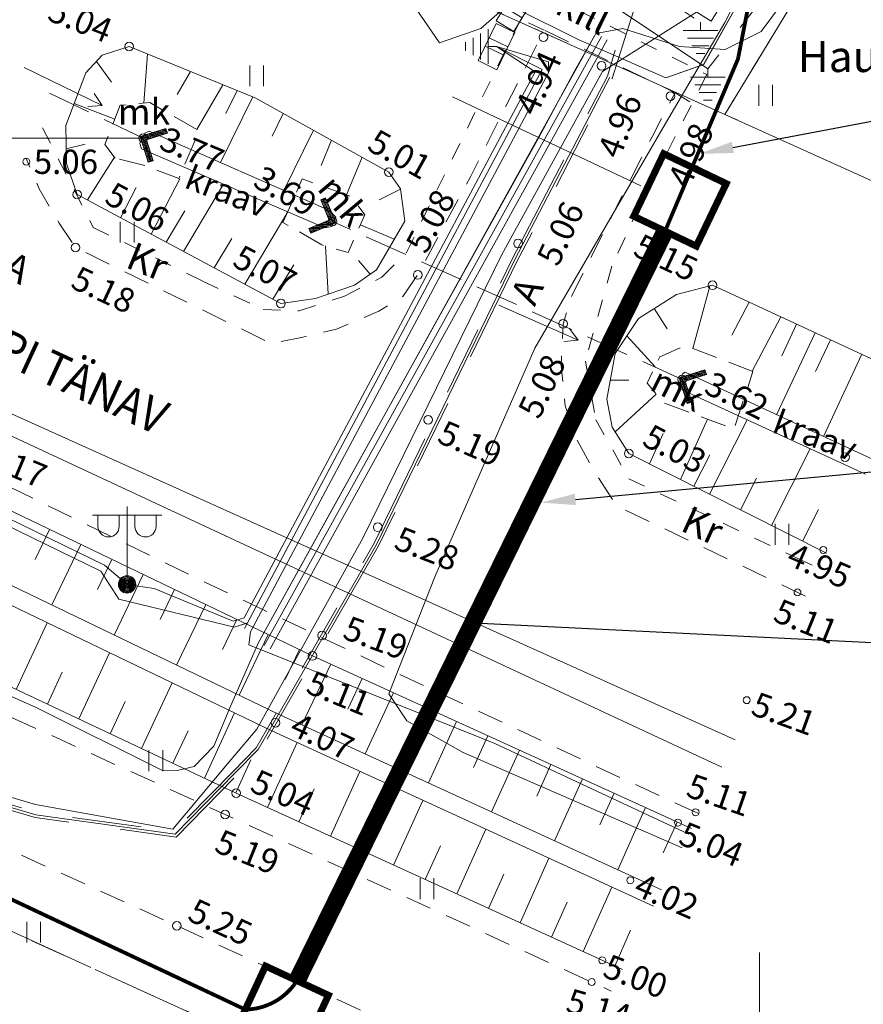
# Model space of a CAD drawing. Units: metres. Extents: x 527462 to 528616, y 6473185 to 6474246.
# Drawn here: x 527829 to 527853, y 6473501 to 6473529 of the extents above; entities that cross this region are included whole.
import ezdxf
from ezdxf import colors
from ezdxf.entities.mleader import LeaderData, LeaderLine
from ezdxf.enums import TextEntityAlignment as Align
from ezdxf.lldxf.tags import DXFTag
from ezdxf.math import Vec2, Vec3

# ---------------------------------------------------------------- set-up
doc = ezdxf.new("R2010")
doc.units = ezdxf.units.M
for name, pattern in [('ASFBET', [2.5, 1.5, -1]), ('EP_KBL', [18, 8, -2, -1, 4, -1, -2]), ('KATASTRIPIIR', [7, 4, -1, 1, -1]), ('KRUUSKILL', [2, 1, -1]), ('MAANDUS', [10, 8, -2]), ('NOLVAKINDL', [2.25, 1.5, -0.75]), ('TOOPIIR', [7, 6, -1]), ('TRUUP', [3.5, 2.5, -1]), ('VIITJOON', [0])]:
    doc.linetypes.add(name, pattern=pattern)
for name, color, linetype in [('004 MP', 6, 'Continuous'), ('09 ANDMED', 5, 'Continuous'), ('ELRAJATISMP', 250, 'Continuous'), ('HALJASTUS', 8, 'Continuous'), ('KORGUS-EH2000', 7, 'Continuous'), ('MPKAABEL', 250, 'Continuous'), ('PIIR', 30, 'Continuous'), ('POST', 8, 'Continuous'), ('RAJATIS', 7, 'Continuous'), ('RELJEEF', 8, 'Continuous'), ('SITRASS', 3, 'Continuous'), ('TEE', 250, 'Continuous'), ('TRUUP', 4, 'Continuous'), ('VEEKOGU', 4, 'Continuous'), ('VORK', 7, 'Continuous'), ('VTRASS', 5, 'Continuous')]:
    doc.layers.add(name, color=color, linetype=linetype)
doc.layers.add('Kinnine kaeve', color=4, linetype='Continuous', lineweight=0)
doc.layers.add('KPKAABEL', color=212, linetype='Continuous', lineweight=0)
doc.layers.add('KTRASS', color=7, linetype='Continuous', true_color=0xa300a3)
doc.styles.get("Standard").update_dxf_attribs({"font": 'arial.ttf'})
doc.styles.add('Style-INTL_ISO', font='INTL_ISO.shx')
doc.styles.add('Style-INTL_ISO_ITALIC', font='INTL_ISO_ITALIC.shx')
tags = doc.linetypes.add('-K-', pattern='A,12.7,-5.08,["K",Standard,S=2.54,R=0,X=-2.54,Y=-1.27],-3.35', length=21.13).pattern_tags.tags
tags[6] = DXFTag(74, 10)
tags = doc.linetypes.add('-V-', pattern='A,12.7,-5.08,["V",Standard,S=2.54,R=0,X=-2.54,Y=-1.27],-3.35', length=21.13).pattern_tags.tags
tags[6] = DXFTag(74, 10)
doc.linetypes.add('KAABEL10-11', pattern='A,5,-1.5,["1W1",Standard,S=1,R=0,X=-1,Y=-0.5],-2', length=8.5)
doc.linetypes.add('MP_KBL', pattern='A,8,-2,[138,mkm,S=1,R=0,X=0,Y=0],6,[138,mkm,S=1,R=180,X=0,Y=0],-2', length=18)

# ---------------------------------------------------------------- blocks, each defined once
blk = doc.blocks.new('MAANDU')
at = {"layer": 'MPKAABEL', "color": 7, "linetype": 'Continuous', "lineweight": 0}
for p, q in [((0, 0), (0, -0.48)), ((-1, -0.48), (1, -0.48)), ((-0.75, -0.92), (0.75, -0.92)), ((-0.5, -1.36), (0.5, -1.36)), ((-0.25, -1.8), (0.25, -1.8))]:
    blk.add_line(p, q, dxfattribs=at)
blk = doc.blocks.new('HEIN_9')
at = {"layer": 'HALJASTUS', "color": 9, "linetype": 'Continuous', "lineweight": 0}
for p, q in [((-0.4, 0.603), (-0.4, -0.603)), ((0.392, 0.603), (0.392, -0.603))]:
    blk.add_line(p, q, dxfattribs=at)
blk = doc.blocks.new('VKORIS_5')
at = {"layer": 'VORK', "color": 9, "linetype": 'Continuous', "lineweight": 0}
for p, q in [((0, 0.04), (0, -0.04)), ((-0.04, 0), (0.04, 0))]:
    blk.add_line(p, q, dxfattribs=at)
blk = doc.blocks.new('MEPOST_4')
at = {"layer": 'POST', "color": 7, "linetype": 'Continuous', "lineweight": 0}
for radius in [0.005, 0.0045, 0.004, 0.0035, 0.003, 0.0025, 0.002, 0.0015, 0.001, 0.0005]:
    blk.add_circle((0, 0), radius, dxfattribs=at)
blk = doc.blocks.new('VAPOS2_1')
at = {"layer": 'POST', "color": 7, "linetype": 'Continuous', "lineweight": 0}
for p, q in [((0, 0.04), (-0.02, 0.04)), ((-0.01679, 0.03358), (-0.01679, 0.04)), ((-0.00453, 0.03358), (-0.00453, 0.04)), ((0, 0.005), (0, 0.045)), ((0, 0.04), (0.02, 0.04)), ((0.00453, 0.03358), (0.00453, 0.04)), ((0.01679, 0.03358), (0.01679, 0.04))]:
    blk.add_line(p, q, dxfattribs=at)
for centre in [(-0.01066, 0.03358), (0.01066, 0.03358)]:
    blk.add_arc(centre, 0.00613, 180, 0, dxfattribs=at)
blk.add_point((0, 0), dxfattribs=at)
blk = doc.blocks.new('ELKAPP_5')
at = {"layer": 'ELRAJATISMP', "color": 7, "linetype": 'Continuous', "lineweight": 0}
for p, q in [((-0.00271, 0.00597), (-0.00271, -0.00597)), ((0.00271, 0.00597), (0.00271, -0.00597))]:
    blk.add_line(p, q, dxfattribs=at)
at = {"layer": 'ELRAJATISMP', "color": 7, "linetype": 'Continuous', "lineweight": 0, "flags": 128}
blk.add_lwpolyline([(-0.01195, 0.00597), (0.01195, 0.00597), (0.01195, -0.00597), (-0.01195, -0.00597)], close=True, dxfattribs=at)
blk = doc.blocks.new('RING02_1')
at = {"layer": 'KORGUS-EH2000', "lineweight": 0}
blk.add_circle((0, 0), 0.002, dxfattribs=at)
blk = doc.blocks.new('TORVAL_1')
at = {"layer": 'TRUUP', "color": 7, "linetype": 'Continuous', "lineweight": 0}
for p, q in [((-0.01101, 0.00899), (-0.00899, 0.01101)), ((-0.00201, 0), (-0.01101, 0.00899)), ((-0.01093, 0.00891), (-0.0079, 0.00991)), ((-0.01053, 0.00852), (-0.0075, 0.00952)), ((-0.01038, 0.00962), (-0.0083, 0.01031)), ((-0.01014, 0.00812), (-0.00711, 0.00912)), ((0, 0), (-0.01, 0.01)), ((-0.00974, 0.00773), (-0.00671, 0.00873)), ((-0.00959, 0.01041), (-0.00869, 0.01071)), ((-0.00934, 0.00733), (-0.00632, 0.00833)), ((0.00201, 0), (-0.00899, 0.01101)), ((-0.00895, 0.00694), (-0.00592, 0.00793)), ((-0.00855, 0.00654), (-0.00552, 0.00754)), ((-0.00816, 0.00614), (-0.00513, 0.00714)), ((-0.00776, 0.00575), (-0.00473, 0.00675)), ((-0.00736, 0.00535), (-0.00434, 0.00635)), ((-0.00697, 0.00496), (-0.00394, 0.00595)), ((-0.01101, -0.00899), (-0.00201, 0)), ((-0.01, -0.01), (0, 0)), ((-0.00657, 0.00456), (-0.00355, 0.00556)), ((-0.00618, 0.00416), (-0.00315, 0.00516)), ((-0.00578, 0.00377), (-0.00275, 0.00477)), ((-0.00539, 0.00337), (-0.00236, 0.00437)), ((-0.00499, 0.00298), (-0.00196, 0.00397)), ((-0.00459, 0.00258), (-0.00157, 0.00358)), ((-0.0042, 0.00218), (-0.00117, 0.00318)), ((-0.00396, -0.00195), (0.002, 0.00002)), ((-0.0038, 0.00179), (-0.00077, 0.00279)), ((-0.00341, 0.00139), (-0.00038, 0.00239)), ((-0.00318, -0.00116), (0.0016, 0.00041)), ((-0.00301, 0.001), (0.00002, 0.002)), ((-0.00261, 0.0006), (0.00041, 0.0016)), ((-0.00239, -0.00038), (0.00121, 0.00081)), ((-0.00222, 0.0002), (0.00081, 0.0012)), ((-0.00946, -0.00745), (-0.00345, -0.00547)), ((-0.00899, -0.01101), (0.00201, 0)), ((-0.00868, -0.00666), (-0.00267, -0.00468)), ((-0.00789, -0.00588), (-0.00188, -0.0039)), ((-0.00711, -0.00509), (-0.0011, -0.00311)), ((-0.00632, -0.00431), (-0.00031, -0.00233)), ((-0.00554, -0.00352), (0.00047, -0.00154)), ((-0.00475, -0.00274), (0.00126, -0.00075)), ((-0.01101, -0.00899), (-0.00899, -0.01101)), ((-0.01099, -0.00901), (-0.00503, -0.00704)), ((-0.0106, -0.0094), (-0.00581, -0.00783)), ((-0.01025, -0.00824), (-0.00424, -0.00625)), ((-0.0102, -0.0098), (-0.0066, -0.00861)), ((-0.0098, -0.0102), (-0.00738, -0.0094)), ((-0.00941, -0.01059), (-0.00817, -0.01018))]:
    blk.add_line(p, q, dxfattribs=at)
blk = doc.blocks.new('SUUND_3')
at = {"layer": 'TRUUP', "color": 7, "linetype": 'Continuous', "lineweight": 0}
for p in [(-0.025, 0), (0.01784, 0.00413), (0.01784, -0.00413)]:
    blk.add_line(p, (0.025, 0), dxfattribs=at)

msp = doc.modelspace()

# ---------------------------------------------------------------- linework, layer by layer
at = {"layer": '004 MP', "linetype": 'KAABEL10-11', "ltscale": 0.7, "flags": 128}
for points in [[(527836.663, 6473501.185, 0.11, 0.11, 0), (527836.663, 6473501.185, 0.11, 0.11, 0.000086), (527836.663, 6473501.185, 0.11, 0.11, 0), (527847.278, 6473522.813, 0.11, 0.11, 0), (527849.382, 6473527.781, 0.11, 0.11, 0), (527849.817, 6473530.012, 0.11, 0.11, 0), (527849.158, 6473530.853, 0, 0, 0)], [(527789.523, 6473517.091, 0.11, 0.11, 0), (527790.17, 6473519.433, 0.11, 0.11, 0), (527791.129, 6473519.834, 0.11, 0.11, 0), (527791.89, 6473519.7, 0.11, 0.11, 0), (527794.716, 6473518.972, 0.11, 0.11, 0), (527799.675, 6473517.08, 0.11, 0.11, 0), (527835.174, 6473500.351, 0.11, 0.11, 0.253375), (527836.663, 6473501.185, 0.11, 0.11, 0)]]:
    msp.add_lwpolyline(points, format="xyseb", dxfattribs=at)
at = {"layer": 'HALJASTUS', "color": 9, "linetype": 'Continuous', "lineweight": 0, "ltscale": 0.5, "flags": 128}
msp.add_lwpolyline([(527843.409, 6473546.436), (527841.734, 6473541.697), (527839.94, 6473535.012), (527839.538, 6473530.064), (527840.776, 6473528.252), (527841.964, 6473528.66), (527843.043, 6473529.616), (527845.062, 6473529.234), (527846.453, 6473530.245), (527846.877, 6473530.66)], dxfattribs=at)
at = {"layer": 'Kinnine kaeve', "linetype": 'Continuous', "const_width": 0.2}
for points in [[(527846.376, 6473523.244), (527848.18, 6473522.381), (527849.043, 6473524.185), (527847.239, 6473525.048)], [(527834.914, 6473499.792), (527836.729, 6473498.95), (527837.57, 6473500.764), (527835.756, 6473501.606)]]:
    msp.add_lwpolyline(points, close=True, dxfattribs=at)
at = {"layer": 'Kinnine kaeve', "linetype": 'Continuous', "const_width": 0.5}
msp.add_lwpolyline([(527847.278, 6473522.813), (527836.663, 6473501.185, -0.000086), (527836.663, 6473501.185, -0.000086)], format="xyb", dxfattribs=at)
at = {"layer": 'KORGUS-EH2000', "linetype": 'Continuous', "lineweight": 0}
for centre in [(527843.77, 6473528.409), (527831.822, 6473528.14), (527845.45, 6473527.582), (527847.438, 6473526.708), (527832.231, 6473525.496), (527839.315, 6473524.514), (527830.323, 6473523.872), (527837.687, 6473523.094), (527843.038, 6473522.458), (527830.277, 6473522.34), (527840.145, 6473521.549), (527848.649, 6473521.25), (527836.202, 6473520.724), (527844.336, 6473520.136), (527847.774, 6473518.532), (527840.446, 6473517.371), (527846.23, 6473516.397), (527852.469, 6473516.294), (527838.991, 6473514.268), (527837.386, 6473511.141), (527837.113, 6473510.555), (527836.041, 6473508.629), (527834.911, 6473506.595), (527834.595, 6473505.98), (527833.2, 6473502.77)]:
    msp.add_circle(centre, 0.125, dxfattribs=at)
at = {"layer": 'KPKAABEL', "color": 7, "linetype": 'EP_KBL', "lineweight": 0, "ltscale": 0.5, "flags": 128}
for points in [[(527846.209, 6473531.072), (527846.488, 6473529.541), (527845.75, 6473527.217), (527843.008, 6473521.938), (527839.018, 6473513.735), (527835.606, 6473507.807), (527834.94, 6473507.128), (527833.178, 6473505.33), (527829.114, 6473505.893), (527827.109, 6473506.491), (527822.322, 6473508.92), (527818.237, 6473510.499), (527812.671, 6473513.501), (527803.057, 6473518.743), (527801.218, 6473519.746), (527786.788, 6473527.779), (527775.778, 6473533.66), (527767.971, 6473537.259), (527764.679, 6473538.778)], [(527846.506, 6473532.109), (527845.688, 6473532.362), (527845.436, 6473531.363), (527845.97, 6473530.41), (527846.318, 6473529.612), (527845.617, 6473527.286), (527842.874, 6473522.006), (527838.886, 6473513.805), (527835.486, 6473507.899), (527834.835, 6473507.234), (527833.124, 6473505.488), (527829.145, 6473506.041), (527827.165, 6473506.631), (527822.382, 6473509.058), (527818.299, 6473510.635), (527812.743, 6473513.633), (527803.144, 6473518.867), (527801.29, 6473519.878), (527786.859, 6473527.911), (527775.844, 6473533.794), (527768.039, 6473537.393), (527764.761, 6473538.905)]]:
    msp.add_lwpolyline(points, dxfattribs=at)
at = {"layer": 'KPKAABEL', "color": 7, "linetype": 'Continuous', "lineweight": 0, "ltscale": 0.5, "flags": 128}
msp.add_lwpolyline([(527845.684, 6473527.252), (527842.941, 6473521.972), (527838.952, 6473513.77), (527835.546, 6473507.853), (527834.884, 6473507.178), (527833.151, 6473505.409), (527829.13, 6473505.967), (527827.137, 6473506.561), (527822.352, 6473508.989), (527818.268, 6473510.567), (527812.707, 6473513.567), (527803.101, 6473518.805), (527801.254, 6473519.812), (527786.824, 6473527.845), (527775.811, 6473533.727), (527768.005, 6473537.326), (527764.72, 6473538.841)], dxfattribs=at)
at = {"layer": 'KTRASS', "color": 204, "linetype": '-K-', "lineweight": 0, "ltscale": 0.5, "flags": 128}
msp.add_lwpolyline([(527821.633, 6473520.557), (527822.107, 6473520.391), (527849.3, 6473508.136)], dxfattribs=at)
at = {"layer": 'MPKAABEL', "color": 7, "linetype": 'MAANDUS', "lineweight": 0, "ltscale": 0.5, "flags": 128}
for points in [[(527851.904, 6473531.847), (527848.515, 6473527.494), (527843.573, 6473530.799), (527846.571, 6473535.444), (527851.904, 6473531.847), (527850.526, 6473531.533), (527849.192, 6473531.586)], [(527849.192, 6473531.586), (527850.458, 6473531.617), (527848.297, 6473528.842), (527844.947, 6473531.083), (527846.858, 6473534.045), (527850.458, 6473531.617)]]:
    msp.add_lwpolyline(points, dxfattribs=at)
at = {"layer": 'MPKAABEL', "linetype": 'MP_KBL', "lineweight": 0, "ltscale": 0.5, "flags": 128}
msp.add_lwpolyline([(527849.003, 6473530.664), (527850.36, 6473529.938), (527850.576, 6473529.291), (527850.055, 6473528.575), (527849.016, 6473528.059), (527847.693, 6473528.14), (527846.057, 6473528.66), (527845.281, 6473528.521), (527844.672, 6473527.45), (527843.638, 6473525.52), (527840.613, 6473520.067), (527837.703, 6473514.842), (527835.554, 6473510.947), (527834.756, 6473509.129), (527834.266, 6473507.953), (527833.696, 6473507.369), (527833.243, 6473507.262), (527832.782, 6473507.25), (527829.12, 6473509.074), (527821.383, 6473512.514), (527811.932, 6473516.957), (527804.408, 6473520.934), (527803.637, 6473521.221), (527803.118, 6473521.323), (527802.75, 6473521.254), (527802.488, 6473521.122), (527801.793, 6473519.932), (527800.608, 6473517.245), (527800.299, 6473516.869), (527799.636, 6473516.871), (527794.652, 6473518.771), (527791.846, 6473519.495), (527791.153, 6473519.616), (527790.3, 6473519.26), (527789.367, 6473518.098), (527787.322, 6473514.662), (527783.924, 6473509.601), (527779.505, 6473501.873), (527775.016, 6473494.768), (527770.626, 6473487.742), (527766.373, 6473481.373), (527763.59, 6473476.924), (527761.659, 6473473.64), (527759.284, 6473469.947), (527756.605, 6473465.759), (527752.873, 6473459.821), (527748.626, 6473453.384), (527743.854, 6473446.234), (527739, 6473438.521), (527733.388, 6473429.549), (527728.415, 6473421.562), (527723.617, 6473413.937), (527718.569, 6473406.331), (527713.977, 6473399.337), (527709.49, 6473392.28), (527705.544, 6473386.01), (527702.808, 6473380.745), (527699.791, 6473375.997), (527699.131, 6473375.588), (527698.503, 6473375.558), (527698.087, 6473375.742), (527695.639, 6473377.328), (527691.658, 6473379.985), (527686.746, 6473383.206), (527682.935, 6473385.654), (527681.95, 6473386.109), (527681.286, 6473386.008), (527680.691, 6473385.657), (527679.578, 6473383.936), (527675.793, 6473378.118), (527671.817, 6473371.873), (527671.169, 6473370.852), (527670.696, 6473370.437), (527670.158, 6473370.233), (527669.695, 6473370.193), (527667.574, 6473371.198), (527665.255, 6473372.808), (527663.693, 6473373.884), (527663.403, 6473374.134)], dxfattribs=at)
at = {"layer": 'MPKAABEL', "color": 7, "linetype": 'MP_KBL', "lineweight": 0, "ltscale": 0.5, "flags": 128}
for points in [[(527848.956, 6473530.588), (527849.53, 6473529.89), (527849, 6473528.83), (527847.29, 6473525.92), (527843.52, 6473519.44), (527840.64, 6473512.84), (527839.31, 6473509.46), (527839.83, 6473508.68), (527841.46, 6473507.77), (527847.77, 6473505.014)], [(527848.7, 6473530.173), (527849.513, 6473529.619), (527848.393, 6473527.619), (527847.303, 6473527.239), (527844.773, 6473528.339), (527842.973, 6473529.239)], [(527799.182, 6473516.39), (527800.346, 6473518.547), (527800.854, 6473519.518), (527801.261, 6473520.061), (527801.991, 6473520.2), (527804.293, 6473518.969), (527806.368, 6473517.51), (527812.696, 6473513.865), (527818.257, 6473510.865), (527822.341, 6473509.287), (527827.126, 6473506.859), (527829.118, 6473506.265), (527833.08, 6473505.554), (527834.658, 6473507.437), (527835.502, 6473508.443), (527838.565, 6473513.958), (527842.574, 6473522.136), (527845.472, 6473527.416), (527848.216, 6473529.147), (527848.808, 6473529.592), (527848.651, 6473530.139)], [(527768.298, 6473486.712), (527768.348, 6473487.426), (527774.137, 6473496.301), (527780.172, 6473505.673), (527783.506, 6473511.224), (527789.175, 6473521.044), (527792.3, 6473525.583), (527792.311, 6473525.601), (527794.343, 6473528.895), (527794.691, 6473528.865), (527802.399, 6473525.248), (527806.627, 6473524.567), (527808.225, 6473524.047), (527812.695, 6473521.941), (527831.005, 6473513.004), (527831.527, 6473512.191), (527834.862, 6473511.39), (527835.233, 6473511.509), (527843.738, 6473527.474), (527842.42, 6473528.141)], [(527831.762, 6473512.618), (527832.549, 6473512.497), (527834.824, 6473511.554), (527835.141, 6473511.655), (527843.533, 6473527.409), (527842.42, 6473528.141)], [(527842.42, 6473528.141), (527843.914, 6473527.701), (527843.914, 6473527.38), (527835.322, 6473511.251), (527835.276, 6473510.872), (527842.365, 6473508.031), (527847.966, 6473505.414)], [(527802.541, 6473525.703), (527806.679, 6473524.759), (527808.298, 6473524.232), (527812.781, 6473522.12), (527831.114, 6473513.172), (527831.762, 6473512.618)]]:
    msp.add_lwpolyline(points, dxfattribs=at)
at = {"layer": 'MPKAABEL', "color": 7, "linetype": 'Continuous', "lineweight": 0, "ltscale": 0.5, "flags": 128}
for points in [[(527848.698, 6473530.174), (527849.511, 6473529.621), (527848.391, 6473527.621), (527847.301, 6473527.241), (527844.771, 6473528.341), (527842.971, 6473529.241)], [(527839.31, 6473509.46), (527840.64, 6473512.84), (527843.52, 6473519.44), (527847.29, 6473525.92), (527849, 6473528.83), (527849.53, 6473529.89)], [(527794.691, 6473528.865), (527802.399, 6473525.248), (527806.627, 6473524.567), (527808.225, 6473524.047), (527812.695, 6473521.941), (527831.005, 6473513.004), (527831.527, 6473512.191), (527834.862, 6473511.39), (527835.249, 6473511.514)], [(527835.554, 6473510.947), (527845.281, 6473528.521)], [(527835.72, 6473510.855), (527845.447, 6473528.429)], [(527835.886, 6473510.763), (527845.613, 6473528.337)], [(527835.141, 6473511.655), (527843.533, 6473527.409), (527842.42, 6473528.141)], [(527835.146, 6473511.345), (527843.738, 6473527.474), (527842.42, 6473528.141)], [(527835.322, 6473511.251), (527843.914, 6473527.38), (527843.914, 6473527.701), (527842.42, 6473528.141)], [(527845.472, 6473527.416), (527842.574, 6473522.136), (527838.565, 6473513.958), (527835.502, 6473508.443), (527834.658, 6473507.437), (527833.08, 6473505.554), (527829.118, 6473506.265), (527827.126, 6473506.859), (527822.341, 6473509.287), (527818.257, 6473510.865), (527812.696, 6473513.865), (527806.345, 6473517.516)], [(527802.541, 6473525.703), (527806.679, 6473524.759), (527808.298, 6473524.232), (527812.781, 6473522.12), (527831.114, 6473513.172), (527831.762, 6473512.618)], [(527831.762, 6473512.618), (527832.549, 6473512.497), (527834.824, 6473511.554), (527835.141, 6473511.655)], [(527847.966, 6473505.414), (527842.365, 6473508.031), (527835.276, 6473510.872), (527835.322, 6473511.251)], [(527839.31, 6473509.46), (527839.83, 6473508.68), (527841.46, 6473507.77), (527847.77, 6473505.014)]]:
    msp.add_lwpolyline(points, dxfattribs=at)
at = {"layer": 'PIIR', "color": 30, "linetype": 'KATASTRIPIIR', "lineweight": 0}
for points in [[(527807.59, 6473544.92), (527871.84, 6473645.75), (527943.51, 6473600.07), (527885.82, 6473509.53), (527849, 6473526.18), (527852.9, 6473532.59), (527846.07, 6473536.75), (527841.66, 6473529.5)], [(527841.66, 6473529.5), (527846.07, 6473536.75), (527852.9, 6473532.59), (527849, 6473526.18)], [(527805.35, 6473513.1), (527843.46, 6473495.77), (527965.52, 6473440.55), (527975.16, 6473433.88), (527994.61, 6473420.91), (528024.41, 6473401.01), (528041.57, 6473388.02), (528070.33, 6473358.71), (528045.12, 6473335.47), (528037.02, 6473329.27), (528030.08, 6473325.55), (528020.05, 6473322.15), (528006.76, 6473320.33), (527942.02, 6473313.79), (527943.6, 6473323.83), (527932.6, 6473324.85), (527931.02, 6473312.86), (527909.89, 6473319.7), (527855.73, 6473337.23), (527805.37, 6473319.35), (527816.27, 6473350.94), (527722.15, 6473410.83), (527783.85, 6473507.66), (527799.05, 6473500.78)]]:
    msp.add_lwpolyline(points, close=True, dxfattribs=at)
msp.add_lwpolyline([(527965.52, 6473440.55), (527843.46, 6473495.77), (527805.35, 6473513.1), (527791.36, 6473519.46), (527764.66, 6473533.37), (527748.24, 6473543.71), (527750.88, 6473548.17), (527766.19, 6473573.96), (527782.84, 6473562.84), (527807.59, 6473544.92), (527841.66, 6473529.5), (527849, 6473526.18), (527885.82, 6473509.53)], dxfattribs=at)
at = {"layer": 'RELJEEF', "color": 9, "linetype": 'NOLVAKINDL', "lineweight": 0, "ltscale": 0.5, "flags": 128}
for points in [[(527831.422, 6473524.918), (527831.125, 6473525.31), (527831.567, 6473526.444), (527832.419, 6473526.522), (527833.841, 6473525.713), (527833.26, 6473524.335), (527832.321, 6473524.694), (527831.422, 6473524.918)], [(527837.382, 6473522.416), (527836.26, 6473523.06), (527836.815, 6473524.32), (527838.221, 6473523.813), (527838.621, 6473523.287), (527838.136, 6473522.198), (527837.382, 6473522.416)], [(527849.813, 6473518.76), (527847.871, 6473519.51), (527847.128, 6473519.185), (527846.765, 6473518.427), (527847.221, 6473517.87), (527849.262, 6473517.099), (527849.813, 6473518.76)]]:
    msp.add_lwpolyline(points, dxfattribs=at)
at = {"layer": 'SITRASS', "color": 3, "linetype": 'Continuous', "lineweight": 0, "ltscale": 0.5, "flags": 128}
msp.add_lwpolyline([(527841.153, 6473526.689), (527846.576, 6473524.123)], dxfattribs=at)
at = {"layer": 'TEE', "color": 7, "linetype": 'Continuous', "lineweight": 0, "ltscale": 0.5, "flags": 128}
msp.add_lwpolyline([(527846.857, 6473533.806), (527850.333, 6473531.654), (527848.61, 6473528.87), (527845.107, 6473531.071), (527846.857, 6473533.806)], dxfattribs=at)
at = {"layer": 'TEE', "color": 7, "linetype": 'KRUUSKILL', "lineweight": 0, "ltscale": 0.5}
for points in [[(527829.326, 6473525.793), (527830.787, 6473522.923), (527833.939, 6473521.371), (527835.692, 6473520.556), (527836.722, 6473520.515), (527838.036, 6473520.935), (527839.108, 6473521.486), (527839.819, 6473522.195), (527843.542, 6473529.803), (527843.903, 6473529.622), (527848.485, 6473527.329), (527846.543, 6473523.538), (527845.74, 6473521.798), (527844.984, 6473519.057), (527845.283, 6473517.373), (527846.238, 6473515.664), (527851.069, 6473513.383), (527851.724, 6473513.084)], [(527843.794, 6473528.61), (527843.116, 6473528.933)], [(527847.57, 6473526.807), (527848.061, 6473526.502)]]:
    msp.add_lwpolyline(points, dxfattribs=at)
at = {"layer": 'TEE', "color": 7, "linetype": 'ASFBET', "lineweight": 0, "ltscale": 0.5, "flags": 128}
for points in [[(527848.243, 6473506.005), (527846.076, 6473507.002), (527839.464, 6473510.102), (527833.595, 6473512.882), (527827.033, 6473516.09), (527822, 6473518.537), (527818.719, 6473520.167), (527814.245, 6473522.42), (527810.384, 6473524.508), (527804.501, 6473527.692), (527802.665, 6473528.697), (527802.496, 6473528.801), (527801.816, 6473527.717), (527801.195, 6473526.668), (527800.018, 6473524.267), (527799.802, 6473523.663), (527799.77, 6473523.296), (527799.82, 6473522.87), (527800.011, 6473522.281), (527800.327, 6473521.645), (527800.54, 6473521.553), (527803.082, 6473520.389), (527807.11, 6473518.554), (527811.681, 6473516.368), (527818.592, 6473513.255), (527834.595, 6473505.98), (527845.728, 6473500.884)], [(527844.174, 6473497.72), (527833.2, 6473502.77), (527816.449, 6473510.374), (527810.347, 6473513.132), (527806.993, 6473514.719), (527801.635, 6473517.192), (527798.19, 6473518.764), (527794.03, 6473520.681), (527792.369, 6473521.441), (527791.769, 6473521.427), (527790.914, 6473521.274), (527790.494, 6473521.058)]]:
    msp.add_lwpolyline(points, dxfattribs=at)
at = {"layer": 'TEE', "color": 7, "linetype": 'ASFBET', "lineweight": 0, "ltscale": 0.5, "transparency": 33554559, "flags": 128}
msp.add_lwpolyline([(527851.325, 6473512.278), (527849.35, 6473513.229), (527845.89, 6473514.882), (527845.279, 6473515.813), (527844.739, 6473516.786), (527844.397, 6473517.774), (527844.283, 6473518.926), (527844.336, 6473520.136), (527844.605, 6473520.995), (527846.903, 6473525.533), (527847.57, 6473526.807), (527843.794, 6473528.61), (527841.674, 6473524.399), (527840.145, 6473521.549), (527839.712, 6473520.93), (527839.028, 6473520.508), (527837.804, 6473519.986), (527836.789, 6473519.748), (527835.919, 6473519.572), (527833.65, 6473520.68), (527830.277, 6473522.34), (527829.803, 6473523.048), (527829.224, 6473524.034), (527828.855, 6473524.906)], dxfattribs=at)
at = {"layer": 'TRUUP', "color": 7, "linetype": 'VIITJOON', "lineweight": 0, "ltscale": 0.5}
msp.add_lwpolyline([(527832.231, 6473525.496), (527827.31, 6473525.496), (527823.503, 6473527.222)], dxfattribs=at)
at = {"layer": 'TRUUP', "color": 7, "linetype": 'TRUUP', "lineweight": 0, "ltscale": 0.5, "flags": 128}
for points in [[(527832.231, 6473525.496), (527829.194, 6473526.961)], [(527847.774, 6473518.532), (527837.687, 6473523.094)]]:
    msp.add_lwpolyline(points, dxfattribs=at)
at = {"layer": 'VEEKOGU', "color": 9, "linetype": 'Continuous', "lineweight": 0, "ltscale": 0.5}
for p, q in [((527832.349, 6473527.926), (527832.246, 6473526.506)), ((527830.881, 6473527.713), (527831.315, 6473527.115)), ((527833.592, 6473527.421), (527833.204, 6473526.758)), ((527834.528, 6473527.04), (527833.774, 6473525.751)), ((527834.938, 6473526.873), (527834.611, 6473526.209)), ((527830.24, 6473526.493), (527831.413, 6473526.048)), ((527835.388, 6473526.69), (527834.453, 6473524.792)), ((527836.267, 6473526.211), (527835.943, 6473525.553)), ((527837.141, 6473525.724), (527836.286, 6473523.987)), ((527830.009, 6473525.188), (527830.556, 6473525.325)), ((527837.659, 6473525.436), (527837.362, 6473524.709)), ((527830.619, 6473523.713), (527831.401, 6473524.946)), ((527838.539, 6473524.946), (527838.096, 6473523.858)), ((527832.457, 6473522.729), (527833.287, 6473524.325)), ((527831.575, 6473523.201), (527832.028, 6473524.071)), ((527833.395, 6473522.227), (527834.547, 6473524.166)), ((527839.648, 6473524.027), (527839.037, 6473523.72)), ((527832.894, 6473522.495), (527833.433, 6473523.403)), ((527835.16, 6473521.282), (527836.4, 6473523.369)), ((527839.467, 6473522.579), (527838.491, 6473522.996)), ((527834.278, 6473521.754), (527834.781, 6473522.602)), ((527837.559, 6473520.995), (527837.49, 6473522.385)), ((527838.77, 6473521.57), (527838.442, 6473521.963)), ((527835.963, 6473520.852), (527836.576, 6473521.837)), ((527848.567, 6473521.229), (527848.078, 6473519.43)), ((527846.967, 6473520.582), (527847.336, 6473519.999)), ((527849.708, 6473520.76), (527849.207, 6473519.808)), ((527850.616, 6473520.34), (527849.79, 6473518.769)), ((527851.072, 6473520.129), (527850.643, 6473519.216)), ((527846.179, 6473519.794), (527846.991, 6473518.9)), ((527851.604, 6473519.88), (527850.496, 6473517.516)), ((527852.047, 6473519.678), (527851.616, 6473518.76)), ((527852.955, 6473519.259), (527851.845, 6473516.892)), ((527845.7, 6473518.512), (527846.236, 6473518.512)), ((527845.839, 6473517.025), (527847.026, 6473518.109)), ((527847.726, 6473515.643), (527848.501, 6473517.386)), ((527848.563, 6473515.221), (527849.651, 6473517.371)), ((527846.832, 6473516.094), (527847.222, 6473516.971)), ((527850.349, 6473514.32), (527851.468, 6473516.532)), ((527848.107, 6473515.451), (527848.569, 6473516.363)), ((527849.456, 6473514.77), (527849.917, 6473515.681)), ((527851.242, 6473513.87), (527851.702, 6473514.779)), ((527829.526, 6473514.206), (527829.108, 6473513.335)), ((527830.427, 6473513.772), (527829.59, 6473512.028)), ((527831.328, 6473513.339), (527830.911, 6473512.47)), ((527832.229, 6473512.905), (527831.391, 6473511.159)), ((527833.13, 6473512.472), (527832.714, 6473511.604)), ((527834.032, 6473512.038), (527833.193, 6473510.291)), ((527828.561, 6473509.591), (527829.46, 6473511.513)), ((527834.933, 6473511.604), (527834.517, 6473510.739)), ((527835.834, 6473511.171), (527834.995, 6473509.422)), ((527830.372, 6473508.737), (527831.259, 6473510.646)), ((527836.735, 6473510.737), (527836.32, 6473509.874)), ((527837.637, 6473510.316), (527836.806, 6473508.564)), ((527829.465, 6473509.164), (527829.895, 6473510.084)), ((527832.181, 6473507.883), (527833.061, 6473509.777)), ((527838.548, 6473509.901), (527838.127, 6473509.016)), ((527839.451, 6473509.489), (527838.63, 6473507.726)), ((527831.276, 6473508.31), (527831.708, 6473509.239)), ((527833.992, 6473507.028), (527834.86, 6473508.91)), ((527840.361, 6473509.074), (527839.939, 6473508.17)), ((527841.266, 6473508.662), (527840.452, 6473506.89)), ((527833.085, 6473507.457), (527833.522, 6473508.396)), ((527835.809, 6473506.185), (527836.666, 6473508.056)), ((527842.172, 6473508.249), (527841.756, 6473507.333)), ((527843.082, 6473507.834), (527842.273, 6473506.054)), ((527834.897, 6473506.602), (527835.337, 6473507.557)), ((527843.988, 6473507.421), (527843.577, 6473506.505)), ((527837.632, 6473505.352), (527838.479, 6473507.223)), ((527844.898, 6473507.006), (527844.094, 6473505.217)), ((527836.718, 6473505.769), (527837.155, 6473506.722)), ((527845.808, 6473506.591), (527845.401, 6473505.686)), ((527839.451, 6473504.52), (527840.296, 6473506.388)), ((527846.714, 6473506.178), (527845.916, 6473504.381)), ((527838.542, 6473504.936), (527838.976, 6473505.896)), ((527847.624, 6473505.763), (527847.228, 6473504.871)), ((527841.275, 6473503.687), (527842.11, 6473505.555)), ((527840.365, 6473504.102), (527840.799, 6473505.073)), ((527843.098, 6473502.854), (527843.924, 6473504.721)), ((527842.184, 6473503.271), (527842.625, 6473504.257)), ((527844.917, 6473502.022), (527845.741, 6473503.886)), ((527844.007, 6473502.438), (527844.453, 6473503.447)), ((527845.826, 6473501.607), (527846.282, 6473502.638))]:
    msp.add_line(p, q, dxfattribs=at)
at = {"layer": 'VEEKOGU', "color": 9, "linetype": 'Continuous', "lineweight": 0, "ltscale": 0.5, "flags": 128}
for points in [[(527831.047, 6473527.892), (527830.577, 6473527.386), (527830, 6473525.858), (527830.014, 6473524.766), (527830.323, 6473523.872), (527836.202, 6473520.724), (527837.202, 6473520.873), (527838.322, 6473521.256), (527838.955, 6473521.699), (527839.772, 6473523.103), (527839.647, 6473524.037), (527839.315, 6473524.514), (527835.455, 6473526.663), (527831.822, 6473528.14), (527831.047, 6473527.892)], [(527837.464, 6473522.911), (527832.179, 6473525.184), (527832.132, 6473525.338), (527832.273, 6473525.639), (527832.398, 6473525.695), (527837.604, 6473523.408), (527837.781, 6473523.217), (527837.667, 6473522.946), (527837.464, 6473522.911)], [(527848.044, 6473505.572), (527837.113, 6473510.555), (527814.519, 6473521.428), (527812.283, 6473522.392), (527807.369, 6473524.72), (527806.39, 6473524.952), (527805.407, 6473524.841), (527804.53, 6473524.373), (527803.577, 6473522.395), (527803.905, 6473521.552), (527812.098, 6473517.358), (527834.911, 6473506.595), (527846.051, 6473501.504)], [(527846.947, 6473503.332), (527835.934, 6473508.392), (527814.292, 6473518.825), (527806.302, 6473522.618), (527806.287, 6473522.711), (527806.336, 6473522.89), (527806.426, 6473523.027), (527806.527, 6473523.087), (527814.543, 6473519.281), (527836.154, 6473508.863), (527847.177, 6473503.802)], [(527851.937, 6473513.519), (527846.23, 6473516.397), (527845.754, 6473517.161), (527845.6, 6473517.966), (527845.842, 6473519.287), (527846.511, 6473520.294), (527847.604, 6473520.985), (527848.649, 6473521.25), (527854.517, 6473518.536)], [(527853.266, 6473516.232), (527847.859, 6473518.743), (527847.779, 6473518.694), (527847.685, 6473518.379), (527847.709, 6473518.267), (527853.055, 6473515.8)]]:
    msp.add_lwpolyline(points, dxfattribs=at)
at = {"layer": 'VTRASS', "color": 5, "linetype": '-V-', "lineweight": 0, "ltscale": 0.5, "flags": 128}
msp.add_lwpolyline([(527785.232, 6473536.358), (527785.934, 6473535.966), (527795.34, 6473532.506), (527821.949, 6473519.914), (527848.912, 6473507.345)], dxfattribs=at)

# ---------------------------------------------------------------- block references
at = {"layer": 'ELRAJATISMP', "color": 7, "linetype": 'Continuous', "lineweight": 0, "xscale": 50, "yscale": 50, "zscale": 50}
for p, rotation in [((527842.97, 6473529.24), 238.6888602455666), ((527842.42, 6473528.141), 64.15028906642262)]:
    msp.add_blockref('ELKAPP_5', p, dxfattribs=dict(at, rotation=rotation))
at = {"layer": 'HALJASTUS', "color": 9, "linetype": 'Continuous', "lineweight": 0, "xscale": 0.5, "yscale": 0.5, "zscale": 0.5}
for p in [(527835.503, 6473527.294), (527850.185, 6473526.733), (527831.768, 6473522.784), (527850.651, 6473514.066), (527832.594, 6473507.535), (527840.416, 6473503.839), (527829.072, 6473502.584)]:
    msp.add_blockref('HEIN_9', p, dxfattribs=at)
at = {"layer": 'KORGUS-EH2000', "lineweight": 0, "xscale": 50, "yscale": 50, "zscale": 50}
for p in [(527828.857, 6473524.815), (527851.843, 6473513.615), (527851.099, 6473512.387), (527849.635, 6473509.279), (527848.16, 6473506.043), (527847.651, 6473505.745), (527846.276, 6473504.082), (527845.467, 6473501.771), (527845.163, 6473501.143)]:
    msp.add_blockref('RING02_1', p, dxfattribs=at)
at = {"layer": 'MPKAABEL', "color": 7, "linetype": 'Continuous', "lineweight": 0, "xscale": 0.5, "yscale": 0.5, "zscale": 0.5}
for p in [(527848.297, 6473528.842), (527848.515, 6473527.494)]:
    msp.add_blockref('MAANDU', p, dxfattribs=at)
at = {"layer": 'MPKAABEL', "color": 7, "linetype": 'Continuous', "lineweight": 0, "xscale": 0.5, "yscale": 0.5, "zscale": 0.5, "rotation": 270}
msp.add_blockref('MAANDU', (527842.42, 6473528.141), dxfattribs=at)
at = {"layer": 'POST', "color": 7, "linetype": 'Continuous', "lineweight": 0, "xscale": 50, "yscale": 50, "zscale": 50}
for name in ['VAPOS2_1', 'MEPOST_4']:
    msp.add_blockref(name, (527831.762, 6473512.618), dxfattribs=at)
at = {"layer": 'TRUUP', "color": 7, "linetype": 'Continuous', "lineweight": 0}
for name, p, xscale, yscale, zscale, rotation in [('SUUND_3', (527829.922, 6473526.99), 50.00000000000001, 50.00000000000001, 50.00000000000001, 333.903869852893), ('TORVAL_1', (527832.231, 6473525.496), 50.00000000000001, 50.00000000000001, 50.00000000000001, 152.5013004993397), ('TORVAL_1', (527837.687, 6473523.094), 50.00000000000001, 50.00000000000001, 50.00000000000001, 337.2913770833832), ('SUUND_3', (527843.627, 6473520.175), 50.00000000000001, 50.00000000000001, 50.00000000000001, 336.1599744177489), ('TORVAL_1', (527847.774, 6473518.532), 49.99999999999999, 49.99999999999999, 49.99999999999999, 152.4321970860404)]:
    msp.add_blockref(name, p, dxfattribs=dict(at, xscale=xscale, yscale=yscale, zscale=zscale, rotation=rotation))
at = {"layer": 'VORK', "color": 9, "linetype": 'Continuous', "lineweight": 0, "xscale": 50, "yscale": 50, "zscale": 50}
msp.add_blockref('VKORIS_5', (527850, 6473500), dxfattribs=at)

# ---------------------------------------------------------------- texts
at = {"layer": 'KORGUS-EH2000', "linetype": 'Continuous', "lineweight": 0, "style": 'Style-INTL_ISO_ITALIC'}
for s, rotation, p in [(' 5.04', 338.3556, (527829.354, 6473529.321)), (' 4.94', 66.0296, (527843.162, 6473526.045)), (' 4.96', 69.0581, (527845.565, 6473524.794)), (' 4.98', 67.2008, (527847.576, 6473523.956)), (' 3.77', 337.1522, (527832.585, 6473525.608)), (' 5.01', 330.8671, (527838.63, 6473525.587)), (' 3.69', 330.313, (527835.341, 6473524.536)), (' 5.06', 331.5782, (527831.05, 6473524.054)), (' 5.08', 62.104, (527839.978, 6473522.095)), (' 5.06', 65.2783, (527843.785, 6473521.71)), (' 5.15', 334.7316, (527846.273, 6473522.539)), (' 5.07', 332.3578, (527834.733, 6473522.237)), (' 5.18', 335.0396, (527830.048, 6473521.603)), (' 5.08', 64.7548, (527843.239, 6473517.307)), (' 3.62', 333.8181, (527848.324, 6473518.569)), (' 5.19', 336.4686, (527840.611, 6473517.142)), (' 5.03', 332.0752, (527846.552, 6473517.065)), (' 5.17', 337.5003, (527827.476, 6473516.493)), (' 5.28', 338.7665, (527839.347, 6473514.065)), (' 5.19', 339.6048, (527837.863, 6473511.476)), (' 5.11', 337.8199, (527836.814, 6473509.912)), (' 4.07', 334.6787, (527836.364, 6473508.72)), (' 5.04', 335.9936, (527835.214, 6473507.075)), (' 5.19', 337.8996, (527834.174, 6473505.328)), (' 5.25', 335.1229, (527833.42, 6473503.354))]:
    msp.add_text(s, height=0.7, rotation=rotation, dxfattribs=at).set_placement(p, align=Align.MIDDLE_LEFT)
at = {"layer": 'KORGUS-EH2000', "linetype": 'TOOPIIR', "lineweight": 0, "style": 'Style-INTL_ISO_ITALIC'}
msp.add_text(' 5.06', height=0.7, dxfattribs=at).set_placement((527828.857, 6473524.815), align=Align.MIDDLE_LEFT)
for s, rotation, p in [(' 4.95', 336.5813, (527850.68, 6473513.615)), (' 5.11', 338.0112, (527850.287, 6473511.981)), (' 5.21', 339.9138, (527849.635, 6473509.279)), (' 5.11', 340.8379, (527847.759, 6473506.916)), (' 5.04', 337.7793, (527847.558, 6473505.551)), (' 4.02', 336.5179, (527846.276, 6473504.082)), (' 5.00', 338.9644, (527845.365, 6473501.718)), (' 5.14', 343.7524, (527844.271, 6473500.696))]:
    msp.add_text(s, height=0.7, rotation=rotation, dxfattribs=at).set_placement(p, align=Align.MIDDLE_LEFT)
at = {"layer": 'RAJATIS', "linetype": 'Continuous', "lineweight": 0, "style": 'Style-INTL_ISO'}
msp.add_text('Haugi AJ', height=0.9, dxfattribs=at).set_placement((527851.105, 6473527.855), align=Align.MIDDLE_LEFT)
at = {"layer": 'RELJEEF', "color": 9, "linetype": 'Continuous', "lineweight": 0, "style": 'Style-INTL_ISO'}
msp.add_text('mk', height=0.75, dxfattribs=at).set_placement((527832.25, 6473526.259), align=Align.MIDDLE_CENTER)
for rotation, p in [(310.1277, (527837.994, 6473523.692)), (333.412, (527847.637, 6473518.25))]:
    msp.add_text('mk', height=0.75, rotation=rotation, dxfattribs=at).set_placement(p, align=Align.MIDDLE_CENTER)
at = {"layer": 'TEE', "color": 7, "linetype": 'Continuous', "lineweight": 0, "style": 'Style-INTL_ISO'}
for s, rotation, p in [('kill', 333.8375, (527844.917, 6473529.14)), ('Kr', 337.7686, (527832.355, 6473521.939)), ('Kr', 335.4865, (527848.364, 6473514.319))]:
    msp.add_text(s, height=0.8, rotation=rotation, dxfattribs=at).set_placement(p, align=Align.MIDDLE_CENTER)
at = {"layer": 'TEE', "color": 7, "linetype": 'Continuous', "lineweight": 0, "style": 'Style-INTL_ISO', "width": 0.9}
msp.add_text('REHEPAPI TÄNAV', height=1, rotation=335.1591, dxfattribs=at).set_placement((527828.361, 6473519.441), align=Align.MIDDLE_CENTER)
at = {"layer": 'TEE', "color": 7, "linetype": 'Continuous', "lineweight": 0, "style": 'Style-INTL_ISO'}
for rotation, p in [(331.9389, (527828.109, 6473521.559)), (64.552, (527843.517, 6473520.614))]:
    msp.add_text('A', height=0.8, rotation=rotation, dxfattribs=at).set_placement(p)
at = {"layer": 'VEEKOGU', "color": 9, "linetype": 'Continuous', "lineweight": 0, "style": 'Style-INTL_ISO'}
for rotation, p in [(338.7002, (527834.651, 6473523.962)), (339.7307, (527851.607, 6473516.922))]:
    msp.add_text('kraav', height=0.7, rotation=rotation, dxfattribs=at).set_placement(p, align=Align.MIDDLE_CENTER)

# ---------------------------------------------------------------- next in the draw order: leaders
at = {"layer": '09 ANDMED'}
ml = msp.add_multileader_mtext('Standard', dxfattribs=at)
ml.set_content('{\\fArial|b1|i0|c0|p34;Ettevaatust! Vee ja kanalisatsioonitrass\\PVesi H=3.11, Kanalisatsioon H=1.85}', color=256)
ml.set_leader_properties()
ml.build(insert=Vec2(0, 0))
ml.multileader.update_dxf_attribs({"has_text_frame": 1, "dogleg_length": 2, "arrow_head_size": 1})
ctx = ml.context
ctx.base_point, ctx.char_height, ctx.arrow_head_size, ctx.landing_gap_size, ctx.plane_origin, ctx.plane_x_axis, ctx.plane_y_axis = Vec3(527857.95, 6473510.808), 1, 1, 1, Vec3(527966.53, 6473542.995), Vec3(1, 0.000025), Vec3(-0.000025, 1)
ctx.text_align_type = 1
notes = []
notes.append((ctx, [(0, (1, 1, 0), (527855.95, 6473510.808), (1, 0.000025), 2, [(1, [(527841.404, 6473510.845), (527841.767, 6473511.515)], 256, [])])]))
ctx.mtext.insert, ctx.mtext.text_direction, ctx.mtext.rotation, ctx.mtext.alignment, ctx.mtext.flow_direction = Vec3(527871.988, 6473511.42), Vec3(1, 0.000025), 0.000025, 2, 5
ctx.mtext.has_bg_fill, ctx.mtext.bg_color, ctx.mtext.bg_scale_factor, ctx.mtext.bg_transparency, ctx.mtext.use_window_bg_color = 1, -939524096, 1.5, 0, 1
for ctx, leaders in notes:
    for number, flags, end, landing, length, lines in leaders:
        leader = LeaderData()
        leader.index, (leader.has_last_leader_line, leader.has_dogleg_vector, leader.attachment_direction) = number, flags
        leader.last_leader_point, leader.dogleg_vector, leader.dogleg_length = Vec3(end), Vec3(landing), length
        for number, points, colour, breaks in lines:
            line = LeaderLine()
            line.index, line.vertices, line.color, line.breaks = number, Vec3.list(points), colors.encode_raw_color(colour), breaks
            leader.lines.append(line)
        ctx.leaders.append(leader)

# ---------------------------------------------------------------- next in the draw order: leaders
ml = msp.add_multileader_mtext('Standard', dxfattribs=at)
ml.set_content('{\\fArial|b1|i0|c0|p34;Kinnine läbimine L=24m\\PKaablikaitsetoru D=110, 1250N, L=24m}', color=256)
ml.set_leader_properties()
ml.build(insert=Vec2(0, 0))
ml.multileader.update_dxf_attribs({"has_text_frame": 1, "dogleg_length": 2, "arrow_head_size": 1})
ctx = ml.context
ctx.base_point, ctx.char_height, ctx.arrow_head_size, ctx.landing_gap_size, ctx.plane_origin, ctx.plane_x_axis, ctx.plane_y_axis = Vec3(527857.929, 6473516.116), 1, 1, 1, Vec3(527965.936, 6473548.698), Vec3(1, 0.000025), Vec3(-0.000025, 1)
ctx.text_align_type = 1
notes = []
notes.append((ctx, [(0, (1, 1, 0), (527855.929, 6473516.116), (1, 0.000025), 2, [(0, [(527843.696, 6473514.98)], 256, [])])]))
ctx.mtext.insert, ctx.mtext.text_direction, ctx.mtext.rotation, ctx.mtext.alignment, ctx.mtext.flow_direction = Vec3(527871.605, 6473516.728), Vec3(1, 0.000025), 0.000025, 2, 5
ctx.mtext.has_bg_fill, ctx.mtext.bg_color, ctx.mtext.bg_scale_factor, ctx.mtext.bg_transparency, ctx.mtext.use_window_bg_color = 1, -939524096, 1.5, 0, 1
for ctx, leaders in notes:
    for number, flags, end, landing, length, lines in leaders:
        leader = LeaderData()
        leader.index, (leader.has_last_leader_line, leader.has_dogleg_vector, leader.attachment_direction) = number, flags
        leader.last_leader_point, leader.dogleg_vector, leader.dogleg_length = Vec3(end), Vec3(landing), length
        for number, points, colour, breaks in lines:
            line = LeaderLine()
            line.index, line.vertices, line.color, line.breaks = number, Vec3.list(points), colors.encode_raw_color(colour), breaks
            leader.lines.append(line)
        ctx.leaders.append(leader)

# ---------------------------------------------------------------- next in the draw order: leaders
ml = msp.add_multileader_mtext('Standard', dxfattribs=at)
ml.set_content('{\\fArial|b1|i0|c0|p34;Lahtine kaeve L=9m\\PKaablikaitsetoru D=110, 450N, L=9m}', color=256)
ml.set_leader_properties()
ml.build(insert=Vec2(0, 0))
ml.multileader.update_dxf_attribs({"has_text_frame": 1, "dogleg_length": 2, "arrow_head_size": 1})
ctx = ml.context
ctx.base_point, ctx.char_height, ctx.arrow_head_size, ctx.landing_gap_size, ctx.plane_origin, ctx.plane_x_axis, ctx.plane_y_axis = Vec3(527862.779, 6473527.407), 1, 1, 1, Vec3(527970.493, 6473558.762), Vec3(1, 0.000025), Vec3(-0.000025, 1)
ctx.text_align_type = 1
notes = []
notes.append((ctx, [(0, (1, 1, 0), (527860.779, 6473527.407), (1, 0.000025), 2, [(0, [(527848.253, 6473525.044)], 256, [])])]))
ctx.mtext.insert, ctx.mtext.text_direction, ctx.mtext.rotation, ctx.mtext.alignment, ctx.mtext.flow_direction = Vec3(527875.678, 6473528.018), Vec3(1, 0.000025), 0.000025, 2, 5
ctx.mtext.has_bg_fill, ctx.mtext.bg_color, ctx.mtext.bg_scale_factor, ctx.mtext.bg_transparency, ctx.mtext.use_window_bg_color = 1, -939524096, 1.5, 0, 1
for ctx, leaders in notes:
    for number, flags, end, landing, length, lines in leaders:
        leader = LeaderData()
        leader.index, (leader.has_last_leader_line, leader.has_dogleg_vector, leader.attachment_direction) = number, flags
        leader.last_leader_point, leader.dogleg_vector, leader.dogleg_length = Vec3(end), Vec3(landing), length
        for number, points, colour, breaks in lines:
            line = LeaderLine()
            line.index, line.vertices, line.color, line.breaks = number, Vec3.list(points), colors.encode_raw_color(colour), breaks
            leader.lines.append(line)
        ctx.leaders.append(leader)

# ---------------------------------------------------------------- next in the draw order: leaders
ml = msp.add_multileader_mtext('Standard', dxfattribs=at)
ml.set_content('{\\fArial|b1|i0|c0|p34;Paigaldada Haugi alajaama uus jadavinnak\\Pja paigaldada olemasolevale F5 ühine käepide\\PMPL431518 ühendada F5 uude jadavinnakusse\\PKaabel 4G300 L(trass/varuga)=300/330m}', color=256)
ml.set_leader_properties()
ml.build(insert=Vec2(0, 0))
ml.multileader.update_dxf_attribs({"has_text_frame": 1, "dogleg_length": 2, "arrow_head_size": 1})
ctx = ml.context
ctx.base_point, ctx.char_height, ctx.arrow_head_size, ctx.landing_gap_size, ctx.plane_origin, ctx.plane_x_axis, ctx.plane_y_axis = Vec3(527862.794, 6473536.109), 1, 1, 1, Vec3(527971.721, 6473564.159), Vec3(1, 0.000025), Vec3(-0.000025, 1)
ctx.text_align_type = 1
notes = []
notes.append((ctx, [(0, (1, 1, 0), (527860.794, 6473536.109), (1, 0.000025), 2, [(0, [(527849.481, 6473530.441)], 256, [])])]))
ctx.mtext.insert, ctx.mtext.text_direction, ctx.mtext.rotation, ctx.mtext.alignment, ctx.mtext.flow_direction = Vec3(527879.285, 6473536.756), Vec3(1, 0.000025), 0.000025, 2, 5
ctx.mtext.has_bg_fill, ctx.mtext.bg_color, ctx.mtext.bg_scale_factor, ctx.mtext.bg_transparency, ctx.mtext.use_window_bg_color = 1, -939524096, 1.5, 0, 1
for ctx, leaders in notes:
    for number, flags, end, landing, length, lines in leaders:
        leader = LeaderData()
        leader.index, (leader.has_last_leader_line, leader.has_dogleg_vector, leader.attachment_direction) = number, flags
        leader.last_leader_point, leader.dogleg_vector, leader.dogleg_length = Vec3(end), Vec3(landing), length
        for number, points, colour, breaks in lines:
            line = LeaderLine()
            line.index, line.vertices, line.color, line.breaks = number, Vec3.list(points), colors.encode_raw_color(colour), breaks
            leader.lines.append(line)
        ctx.leaders.append(leader)

doc.saveas('drawing.dxf')
